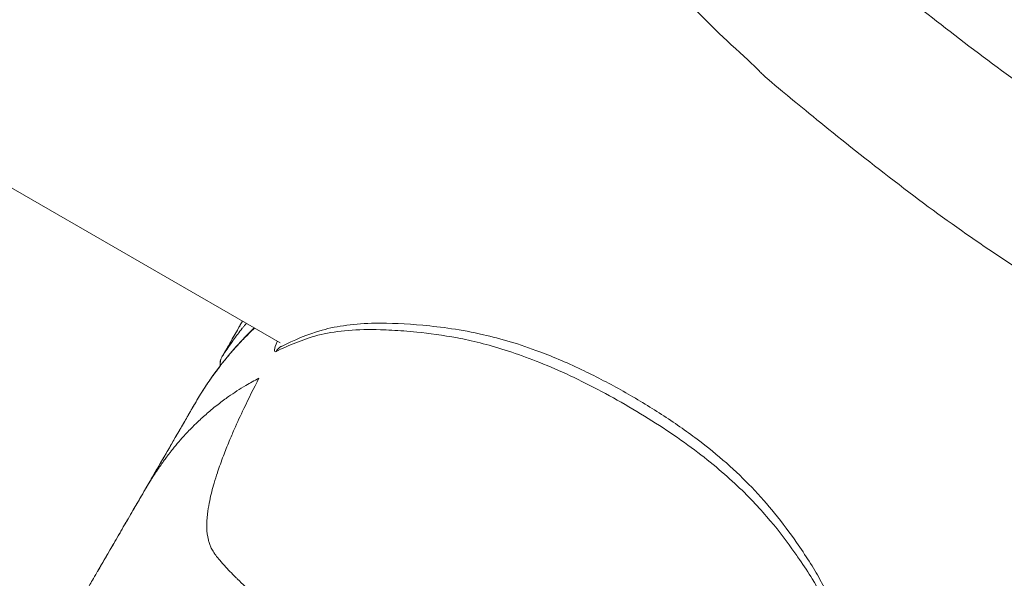
# Model space of a CAD drawing. Units: millimetres. Extents: x -2509 to 7778, y -4707 to 8421.
# Drawn here: x -452 to -377, y 1999 to 2042 of the extents above; entities that cross this region are included whole.
import ezdxf

# ---------------------------------------------------------------- set-up
doc = ezdxf.new("R2010")
doc.units = ezdxf.units.MM
doc.header["$LTSCALE"] = 1000
doc.layers.add('1 EQUIPMENT', color=7, linetype='Continuous', lineweight=18)

# ---------------------------------------------------------------- blocks, each defined once
blk = doc.blocks.new('SGM 1007A')
at = {"layer": '1 EQUIPMENT', "color": 0, "linetype": 'Continuous', "lineweight": 0}
blk.add_line((-537.268, 2077.935), (-432.031, 2017.177), dxfattribs=at)
for centre, start, end in [((-435.556, 2015.613), 150.08952, 188.98893), ((-437.223, 2012.724), 147.84427, 149.91193)]:
    blk.add_arc(centre, 1, start, end, dxfattribs=at)
at = {"layer": '1 EQUIPMENT', "color": 0, "linetype": 'Continuous', "lineweight": 0, "extrusion": (0, 0, -1)}
for centre, major_axis, ratio, start_param, end_param in [((-431.475, 2016.028), (-0.446, 0.895), 0.955054, -0.58485, 0.001579), ((-435.556, 2015.613), (-0.867, 0.499), 0.303724, 0, 0.010139)]:
    blk.add_ellipse(centre, major_axis=major_axis, ratio=ratio, start_param=start_param, end_param=end_param, dxfattribs=at)
at = {"layer": '1 EQUIPMENT', "color": 0, "linetype": 'Continuous', "lineweight": 0}
for centre, major_axis, ratio, start_param, end_param in [((-435.556, 2015.613), (-0.845, 0.534), 0.970204, 0.039881, 0.723152), ((-437.223, 2012.724), (-0.865, 0.501), 0.196634, -0.009376, -0.000105), ((-437.223, 2012.724), (-0.847, 0.532), 0.965831, 0.002102, 0.035476)]:
    blk.add_ellipse(centre, major_axis=major_axis, ratio=ratio, start_param=start_param, end_param=end_param, dxfattribs=at)
for points, degree in [([(-409.248, 2052.513), (-438.765, 2117.266), (-289.391, 2039.558), (-260.675, 1954.429), (-389.388, 2022.823), (-409.248, 2052.513)], 4), ([(-403.44, 2062.573), (-388.853, 2040.767), (-350.262, 2016.529), (-320.892, 2006.853), (-308.226, 2010.395)], 4), ([(-436.422, 2016.112), (-435.895, 2017.029), (-435.375, 2017.933), (-434.868, 2018.815)], 3)]:
    blk.add_open_spline(points, degree=degree, dxfattribs=at)
for points, knots in [([(-438.088, 2013.227), (-438.048, 2013.29), (-438.008, 2013.354), (-437.92, 2013.491), (-437.872, 2013.565), (-437.776, 2013.713), (-437.728, 2013.786), (-437.63, 2013.934), (-437.58, 2014.007), (-437.48, 2014.155), (-437.43, 2014.228), (-437.328, 2014.375), (-437.277, 2014.448), (-437.208, 2014.547), (-437.19, 2014.572), (-437.109, 2014.686), (-437.044, 2014.775), (-436.915, 2014.953), (-436.849, 2015.042), (-436.715, 2015.22), (-436.648, 2015.309), (-436.538, 2015.451), (-436.497, 2015.504), (-436.409, 2015.617), (-436.363, 2015.676), (-436.226, 2015.848), (-436.135, 2015.96), (-435.95, 2016.184), (-435.857, 2016.295), (-435.668, 2016.517), (-435.571, 2016.627), (-435.446, 2016.768), (-435.418, 2016.799), (-435.28, 2016.953), (-435.169, 2017.074), (-434.943, 2017.317), (-434.827, 2017.438), (-434.603, 2017.667), (-434.496, 2017.775), (-434.247, 2018.02), (-434.104, 2018.156), (-433.96, 2018.291)], [0, 0, 0, 0, 0.086385, 0.086385, 0.187827, 0.187827, 0.289474, 0.289474, 0.391664, 0.391664, 0.494261, 0.494261, 0.597533, 0.597533, 0.632759, 0.632759, 0.758732, 0.758732, 0.885674, 0.885674, 1.014054, 1.014054, 1.091009, 1.091009, 1.177434, 1.177434, 1.342311, 1.342311, 1.507613, 1.507613, 1.673777, 1.673777, 1.721536, 1.721536, 1.907323, 1.907323, 2.095782, 2.095782, 2.266394, 2.266394, 2.485482, 2.485482, 2.485482, 2.485482]), ([(-438.071, 2013.255), (-437.598, 2014.008), (-437.091, 2014.743), (-435.779, 2016.454), (-434.936, 2017.41), (-433.993, 2018.31)], [0, 0, 0, 0, 10.000717, 10.000717, 23.939189, 23.939189, 23.939189, 23.939189]), ([(-436.421, 2016.114), (-436.375, 2016.195), (-436.328, 2016.275), (-436.125, 2016.629), (-435.968, 2016.901), (-435.659, 2017.439), (-435.506, 2017.705), (-435.205, 2018.229), (-435.057, 2018.486), (-434.896, 2018.766), (-434.882, 2018.791), (-434.868, 2018.815)], [-17.4960671, -17.4960671, -17.4960671, -17.4960671, -17.4668357, -17.4668357, -17.3671101, -17.3671101, -17.2686571, -17.2686571, -17.1720154, -17.1720154, -17.1628026, -17.1628026, -17.1628026, -17.1628026]), ([(-434.582, 2018.65), (-434.638, 2018.583), (-434.694, 2018.516), (-434.793, 2018.393), (-434.838, 2018.338), (-435.115, 2017.99), (-435.34, 2017.693), (-435.817, 2017.032), (-436.066, 2016.667), (-436.344, 2016.235), (-436.383, 2016.175), (-436.421, 2016.114)], [2.924675, 2.924675, 2.924675, 2.924675, 3.030936, 3.030936, 3.117651, 3.117651, 3.575123, 3.575123, 4.121286, 4.121286, 4.209627, 4.209627, 4.209627, 4.209627]), ([(-432.319, 2016.539), (-432.271, 2016.562), (-432.223, 2016.586), (-431.689, 2016.846), (-431.18, 2017.067), (-430.122, 2017.477), (-429.571, 2017.668), (-428.327, 2017.961), (-427.639, 2018.064), (-426.141, 2018.182), (-425.331, 2018.198), (-423.906, 2018.16), (-423.321, 2018.129), (-422.395, 2018.057), (-422.067, 2018.028), (-420.784, 2017.899), (-419.781, 2017.768), (-417.593, 2017.351), (-416.406, 2017.067), (-413.755, 2016.226), (-412.306, 2015.678), (-409.203, 2014.273), (-407.596, 2013.439), (-404.473, 2011.635), (-402.946, 2010.661), (-400.178, 2008.676), (-398.979, 2007.696), (-396.928, 2005.822), (-396.088, 2004.935), (-394.633, 2003.249), (-394.018, 2002.445), (-393.265, 2001.399), (-393.076, 2001.13), (-392.55, 2000.363), (-392.23, 1999.872), (-391.485, 1998.657), (-391.093, 1997.947), (-390.447, 1996.59), (-390.191, 1995.943), (-389.824, 1994.717), (-389.713, 1994.142), (-389.539, 1993.019), (-389.477, 1992.468), (-389.435, 1991.878), (-389.432, 1991.827), (-389.428, 1991.776)], [-9.598396, -9.598396, -9.598396, -9.598396, -9.544619, -9.544619, -9.002845, -9.002845, -8.468013, -8.468013, -7.933069, -7.933069, -7.398446, -7.398446, -7.048958, -7.048958, -6.862962, -6.862962, -6.331787, -6.331787, -5.811263, -5.811263, -5.304072, -5.304072, -4.799212, -4.799212, -4.293851, -4.293851, -3.787232, -3.787232, -3.266648, -3.266648, -2.73544, -2.73544, -2.549496, -2.549496, -2.19993, -2.19993, -1.664981, -1.664981, -1.130139, -1.130139, -0.592942, -0.592942, -0.051543, -0.051543, 0, 0, 0, 0]), ([(-431.92, 2016.923), (-430.993, 2017.385), (-430.035, 2017.808), (-427.724, 2018.466), (-426.369, 2018.638), (-423.747, 2018.682), (-422.545, 2018.626), (-419.888, 2018.381), (-418.408, 2018.189), (-415.437, 2017.511), (-414.01, 2017.095), (-411.403, 2016.113), (-410.271, 2015.629), (-408.149, 2014.606), (-407.153, 2014.084), (-405.194, 2012.981), (-404.218, 2012.393), (-402.346, 2011.184), (-401.439, 2010.552), (-399.811, 2009.323), (-399.072, 2008.718), (-397.694, 2007.504), (-397.059, 2006.89), (-395.85, 2005.63), (-395.289, 2004.985), (-394.157, 2003.592), (-393.614, 2002.856), (-392.442, 2001.179), (-391.849, 2000.249), (-390.761, 1998.301), (-390.3, 1997.293), (-389.697, 1995.442), (-389.553, 1994.621), (-389.376, 1993.324), (-389.325, 1992.814), (-389.295, 1992.314)], [0, 0, 0, 0, 10.00521, 10.00521, 19.732453, 19.732453, 26.915094, 26.915094, 34.687354, 34.687354, 40.511308, 40.511308, 44.481159, 44.481159, 47.849211, 47.849211, 51.229324, 51.229324, 54.654094, 54.654094, 57.969869, 57.969869, 61.511627, 61.511627, 65.530796, 65.530796, 70.488901, 70.488901, 77.090919, 77.090919, 84.842033, 84.842033, 92.119085, 92.119085, 96.965087, 96.965087, 96.965087, 96.965087]), ([(-432.241, 2017.298), (-432.243, 2017.293), (-432.246, 2017.288), (-432.373, 2017.01), (-432.52, 2016.574), (-432.421, 2016.488), (-432.319, 2016.539)], [0.0841847, 0.0841847, 0.0841847, 0.0841847, 0.0862968, 0.0862968, 0.2013545, 0.3164122, 0.3164122, 0.3164122, 0.3164122]), ([(-441.981, 2006.515), (-441.975, 2006.524), (-441.97, 2006.532), (-441.964, 2006.541), (-441.938, 2006.585), (-441.91, 2006.628), (-441.884, 2006.671), (-441.797, 2006.808), (-441.713, 2006.94), (-441.623, 2007.077), (-441.545, 2007.197), (-441.464, 2007.321), (-441.385, 2007.439), (-441.357, 2007.481), (-441.329, 2007.523), (-441.301, 2007.564), (-441.274, 2007.604), (-441.247, 2007.645), (-441.219, 2007.685), (-441.191, 2007.727), (-441.163, 2007.768), (-441.134, 2007.809), (-441.049, 2007.933), (-440.963, 2008.056), (-440.877, 2008.178), (-440.722, 2008.395), (-440.564, 2008.61), (-440.402, 2008.822), (-440.358, 2008.879), (-440.314, 2008.936), (-440.269, 2008.993), (-440.258, 2009.008), (-440.246, 2009.022), (-440.235, 2009.037), (-439.94, 2009.413), (-439.629, 2009.781), (-439.307, 2010.135), (-439.294, 2010.15), (-439.28, 2010.165), (-439.267, 2010.179), (-439.027, 2010.442), (-438.78, 2010.697), (-438.523, 2010.951), (-438.427, 2011.045), (-438.33, 2011.139), (-438.232, 2011.232), (-438.002, 2011.451), (-437.765, 2011.666), (-437.523, 2011.876), (-437.389, 2011.992), (-437.254, 2012.106), (-437.117, 2012.219), (-436.848, 2012.439), (-436.571, 2012.654), (-436.285, 2012.865), (-436.164, 2012.955), (-436.041, 2013.043), (-435.917, 2013.131), (-435.503, 2013.422), (-435.07, 2013.704), (-434.618, 2013.97), (-434.297, 2014.16), (-433.967, 2014.343), (-433.623, 2014.519)], [0.00009774, 0.00009774, 0.00009774, 0.00009774, 0.00022149, 0.00022149, 0.00022149, 0.00083286, 0.00083286, 0.00083286, 0.00278463, 0.00278463, 0.00278463, 0.00448281, 0.00448281, 0.00448281, 0.00508028, 0.00508028, 0.00508028, 0.00566215, 0.00566215, 0.00566215, 0.00626201, 0.00626201, 0.00626201, 0.00804814, 0.00804814, 0.00804814, 0.01122655, 0.01122655, 0.01122655, 0.01208163, 0.01208163, 0.01208163, 0.01229843, 0.01229843, 0.01229843, 0.01793313, 0.01793313, 0.01793313, 0.01816617, 0.01816617, 0.01816617, 0.02235536, 0.02235536, 0.02235536, 0.02391031, 0.02391031, 0.02391031, 0.02755718, 0.02755718, 0.02755718, 0.02956164, 0.02956164, 0.02956164, 0.03348417, 0.03348417, 0.03348417, 0.03514475, 0.03514475, 0.03514475, 0.04067879, 0.04067879, 0.04067879, 0.04461299, 0.04461299, 0.04461299, 0.04461299]), ([(-390.525, 1989.637), (-390.983, 1988.919), (-391.451, 1988.21), (-391.934, 1987.51), (-392.27, 1987.022), (-392.613, 1986.537), (-392.964, 1986.06), (-393.135, 1985.827), (-393.308, 1985.595), (-393.483, 1985.365), (-393.496, 1985.349), (-393.509, 1985.332), (-393.522, 1985.315), (-393.731, 1985.042), (-393.943, 1984.771), (-394.159, 1984.503), (-394.201, 1984.451), (-394.243, 1984.399), (-394.286, 1984.347), (-394.552, 1984.02), (-394.825, 1983.698), (-395.106, 1983.382), (-395.287, 1983.178), (-395.471, 1982.977), (-395.66, 1982.779), (-395.68, 1982.758), (-395.7, 1982.737), (-395.72, 1982.717), (-396.022, 1982.402), (-396.336, 1982.094), (-396.665, 1981.801), (-396.884, 1981.606), (-397.11, 1981.417), (-397.343, 1981.239), (-397.418, 1981.182), (-397.494, 1981.126), (-397.571, 1981.071), (-397.685, 1980.989), (-397.802, 1980.91), (-397.921, 1980.834), (-397.998, 1980.784), (-398.076, 1980.736), (-398.155, 1980.69), (-398.16, 1980.687), (-398.166, 1980.684), (-398.171, 1980.681), (-398.202, 1980.663), (-398.232, 1980.646), (-398.263, 1980.629), (-398.453, 1980.523), (-398.649, 1980.427), (-398.851, 1980.347), (-398.978, 1980.297), (-399.107, 1980.253), (-399.239, 1980.217), (-399.255, 1980.212), (-399.271, 1980.208), (-399.287, 1980.204), (-399.378, 1980.181), (-399.469, 1980.162), (-399.561, 1980.148), (-399.574, 1980.146), (-399.587, 1980.144), (-399.6, 1980.142), (-399.666, 1980.133), (-399.732, 1980.126), (-399.798, 1980.122), (-399.81, 1980.121), (-399.822, 1980.12), (-399.835, 1980.119), (-399.892, 1980.116), (-399.95, 1980.115), (-400.007, 1980.115), (-400.068, 1980.116), (-400.128, 1980.118), (-400.189, 1980.121), (-400.256, 1980.125), (-400.324, 1980.131), (-400.391, 1980.138), (-400.425, 1980.142), (-400.459, 1980.146), (-400.492, 1980.15), (-400.562, 1980.159), (-400.631, 1980.169), (-400.7, 1980.18), (-400.768, 1980.191), (-400.837, 1980.203), (-400.905, 1980.215), (-400.919, 1980.218), (-400.934, 1980.221), (-400.948, 1980.223), (-400.964, 1980.226), (-400.98, 1980.229), (-400.995, 1980.232), (-401.105, 1980.252), (-401.214, 1980.274), (-401.323, 1980.296), (-401.382, 1980.308), (-401.441, 1980.321), (-401.5, 1980.333), (-401.883, 1980.415), (-402.265, 1980.509), (-402.642, 1980.613), (-402.707, 1980.631), (-402.772, 1980.649), (-402.837, 1980.668), (-403.093, 1980.741), (-403.348, 1980.819), (-403.601, 1980.901), (-403.624, 1980.908), (-403.646, 1980.916), (-403.669, 1980.923), (-404.003, 1981.032), (-404.336, 1981.147), (-404.667, 1981.267), (-404.837, 1981.329), (-405.006, 1981.392), (-405.175, 1981.456), (-405.229, 1981.476), (-405.283, 1981.497), (-405.337, 1981.517), (-405.488, 1981.575), (-405.638, 1981.634), (-405.789, 1981.693), (-406.255, 1981.878), (-406.718, 1982.07), (-407.178, 1982.268), (-407.358, 1982.345), (-407.537, 1982.423), (-407.716, 1982.502), (-407.764, 1982.523), (-407.813, 1982.545), (-407.861, 1982.566), (-407.881, 1982.575), (-407.9, 1982.583), (-407.92, 1982.592), (-408.751, 1982.962), (-409.571, 1983.349), (-410.388, 1983.75), (-410.448, 1983.779), (-410.507, 1983.809), (-410.567, 1983.838), (-411.015, 1984.06), (-411.462, 1984.286), (-411.906, 1984.514), (-412.404, 1984.769), (-412.899, 1985.028), (-413.393, 1985.291), (-414.161, 1985.699), (-414.927, 1986.116), (-415.689, 1986.537), (-415.747, 1986.569), (-415.806, 1986.602), (-415.865, 1986.634), (-415.908, 1986.658), (-415.951, 1986.682), (-415.994, 1986.705), (-416.152, 1986.793), (-416.311, 1986.882), (-416.469, 1986.97), (-417.56, 1987.578), (-418.646, 1988.196), (-419.728, 1988.821), (-419.744, 1988.83), (-419.76, 1988.839), (-419.776, 1988.849), (-420.801, 1989.44), (-421.822, 1990.038), (-422.837, 1990.644), (-422.878, 1990.668), (-422.919, 1990.693), (-422.96, 1990.717), (-423.116, 1990.811), (-423.273, 1990.904), (-423.429, 1990.998), (-423.503, 1991.043), (-423.576, 1991.087), (-423.65, 1991.131), (-424.384, 1991.573), (-425.117, 1992.021), (-425.844, 1992.474), (-425.881, 1992.498), (-425.918, 1992.521), (-425.955, 1992.544), (-426.462, 1992.86), (-426.964, 1993.179), (-427.466, 1993.504), (-427.854, 1993.754), (-428.24, 1994.008), (-428.625, 1994.264), (-428.68, 1994.301), (-428.735, 1994.338), (-428.791, 1994.375), (-429.546, 1994.881), (-430.291, 1995.399), (-431.027, 1995.933), (-431.077, 1995.969), (-431.126, 1996.005), (-431.175, 1996.041), (-431.343, 1996.164), (-431.511, 1996.288), (-431.678, 1996.412), (-432.112, 1996.737), (-432.542, 1997.067), (-432.966, 1997.405), (-433.06, 1997.48), (-433.153, 1997.555), (-433.246, 1997.63), (-433.431, 1997.78), (-433.616, 1997.932), (-433.798, 1998.086), (-434.097, 1998.337), (-434.392, 1998.594), (-434.682, 1998.856), (-434.868, 1999.025), (-435.051, 1999.195), (-435.231, 1999.37), (-435.28, 1999.417), (-435.328, 1999.464), (-435.377, 1999.512), (-435.671, 1999.801), (-435.956, 2000.1), (-436.231, 2000.407), (-436.244, 2000.421), (-436.257, 2000.435), (-436.269, 2000.449), (-436.351, 2000.54), (-436.431, 2000.632), (-436.511, 2000.725), (-436.518, 2000.733), (-436.524, 2000.741), (-436.531, 2000.748), (-436.567, 2000.79), (-436.602, 2000.831), (-436.637, 2000.873), (-436.683, 2000.928), (-436.728, 2000.983), (-436.772, 2001.038), (-436.799, 2001.073), (-436.826, 2001.107), (-436.853, 2001.142), (-436.897, 2001.2), (-436.939, 2001.258), (-436.98, 2001.316), (-437.017, 2001.37), (-437.052, 2001.424), (-437.086, 2001.478), (-437.117, 2001.53), (-437.148, 2001.582), (-437.176, 2001.634), (-437.205, 2001.687), (-437.232, 2001.741), (-437.257, 2001.796), (-437.275, 2001.835), (-437.292, 2001.874), (-437.308, 2001.914), (-437.328, 2001.964), (-437.347, 2002.015), (-437.364, 2002.066), (-437.382, 2002.118), (-437.398, 2002.171), (-437.413, 2002.224), (-437.422, 2002.257), (-437.431, 2002.289), (-437.439, 2002.322), (-437.515, 2002.632), (-437.547, 2002.949), (-437.554, 2003.266), (-437.555, 2003.316), (-437.556, 2003.366), (-437.556, 2003.416), (-437.556, 2003.502), (-437.554, 2003.588), (-437.551, 2003.673), (-437.55, 2003.682), (-437.55, 2003.691), (-437.55, 2003.7), (-437.546, 2003.783), (-437.541, 2003.866), (-437.535, 2003.949), (-437.522, 2004.121), (-437.503, 2004.291), (-437.481, 2004.461), (-437.479, 2004.474), (-437.477, 2004.488), (-437.475, 2004.502), (-437.439, 2004.765), (-437.392, 2005.028), (-437.338, 2005.289), (-437.246, 2005.736), (-437.131, 2006.178), (-437.002, 2006.618), (-436.926, 2006.879), (-436.844, 2007.139), (-436.759, 2007.396), (-436.755, 2007.407), (-436.752, 2007.418), (-436.748, 2007.428), (-436.61, 2007.845), (-436.462, 2008.256), (-436.306, 2008.664), (-436.165, 2009.034), (-436.018, 2009.401), (-435.866, 2009.766), (-435.864, 2009.771), (-435.862, 2009.776), (-435.86, 2009.782), (-435.738, 2010.073), (-435.614, 2010.363), (-435.487, 2010.651), (-435.253, 2011.184), (-435.01, 2011.713), (-434.76, 2012.238), (-434.394, 2013.006), (-434.015, 2013.765), (-433.623, 2014.519)], [0.00856018, 0.00856018, 0.00856018, 0.00856018, 0.011204, 0.011204, 0.011204, 0.01304703, 0.01304703, 0.01304703, 0.01394644, 0.01394644, 0.01394644, 0.01401195, 0.01401195, 0.01401195, 0.01508216, 0.01508216, 0.01508216, 0.01529045, 0.01529045, 0.01529045, 0.01660098, 0.01660098, 0.01660098, 0.01744492, 0.01744492, 0.01744492, 0.01753387, 0.01753387, 0.01753387, 0.01888026, 0.01888026, 0.01888026, 0.0197773, 0.0197773, 0.0197773, 0.02006572, 0.02006572, 0.02006572, 0.02049478, 0.02049478, 0.02049478, 0.02077336, 0.02077336, 0.02077336, 0.02079176, 0.02079176, 0.02079176, 0.02089901, 0.02089901, 0.02089901, 0.02156005, 0.02156005, 0.02156005, 0.02197205, 0.02197205, 0.02197205, 0.02202072, 0.02202072, 0.02202072, 0.02230233, 0.02230233, 0.02230233, 0.02234213, 0.02234213, 0.02234213, 0.02254369, 0.02254369, 0.02254369, 0.02258157, 0.02258157, 0.02258157, 0.02275635, 0.02275635, 0.02275635, 0.02293945, 0.02293945, 0.02293945, 0.02314243, 0.02314243, 0.02314243, 0.02324411, 0.02324411, 0.02324411, 0.0234528, 0.0234528, 0.0234528, 0.02365886, 0.02365886, 0.02365886, 0.02370329, 0.02370329, 0.02370329, 0.02375052, 0.02375052, 0.02375052, 0.02408345, 0.02408345, 0.02408345, 0.02426414, 0.02426414, 0.02426414, 0.02543723, 0.02543723, 0.02543723, 0.02563932, 0.02563932, 0.02563932, 0.02643678, 0.02643678, 0.02643678, 0.02650756, 0.02650756, 0.02650756, 0.02755714, 0.02755714, 0.02755714, 0.02809645, 0.02809645, 0.02809645, 0.02826838, 0.02826838, 0.02826838, 0.02875099, 0.02875099, 0.02875099, 0.03025, 0.03025, 0.03025, 0.03083537, 0.03083537, 0.03083537, 0.03099441, 0.03099441, 0.03099441, 0.03105804, 0.03105804, 0.03105804, 0.03378442, 0.03378442, 0.03378442, 0.0339839, 0.0339839, 0.0339839, 0.03548126, 0.03548126, 0.03548126, 0.03715922, 0.03715922, 0.03715922, 0.03976719, 0.03976719, 0.03976719, 0.0399681, 0.0399681, 0.0399681, 0.04011525, 0.04011525, 0.04011525, 0.04065895, 0.04065895, 0.04065895, 0.04439931, 0.04439931, 0.04439931, 0.04445495, 0.04445495, 0.04445495, 0.04799622, 0.04799622, 0.04799622, 0.04813825, 0.04813825, 0.04813825, 0.04868445, 0.04868445, 0.04868445, 0.04894179, 0.04894179, 0.04894179, 0.05150824, 0.05150824, 0.05150824, 0.05163965, 0.05163965, 0.05163965, 0.05342864, 0.05342864, 0.05342864, 0.0548119, 0.0548119, 0.0548119, 0.05501063, 0.05501063, 0.05501063, 0.05773268, 0.05773268, 0.05773268, 0.05791548, 0.05791548, 0.05791548, 0.0585383, 0.0585383, 0.0585383, 0.0601589, 0.0601589, 0.0601589, 0.06051757, 0.06051757, 0.06051757, 0.06123196, 0.06123196, 0.06123196, 0.06240233, 0.06240233, 0.06240233, 0.06315238, 0.06315238, 0.06315238, 0.06335582, 0.06335582, 0.06335582, 0.06458938, 0.06458938, 0.06458938, 0.06464575, 0.06464575, 0.06464575, 0.06501257, 0.06501257, 0.06501257, 0.06504294, 0.06504294, 0.06504294, 0.0652066, 0.0652066, 0.0652066, 0.06541924, 0.06541924, 0.06541924, 0.06555118, 0.06555118, 0.06555118, 0.06576746, 0.06576746, 0.06576746, 0.06596287, 0.06596287, 0.06596287, 0.06614559, 0.06614559, 0.06614559, 0.06632832, 0.06632832, 0.06632832, 0.06645819, 0.06645819, 0.06645819, 0.06662031, 0.06662031, 0.06662031, 0.06678687, 0.06678687, 0.06678687, 0.06688917, 0.06688917, 0.06688917, 0.06785769, 0.06785769, 0.06785769, 0.06801088, 0.06801088, 0.06801088, 0.06827384, 0.06827384, 0.06827384, 0.06830075, 0.06830075, 0.06830075, 0.06855825, 0.06855825, 0.06855825, 0.06908958, 0.06908958, 0.06908958, 0.06913259, 0.06913259, 0.06913259, 0.06995869, 0.06995869, 0.06995869, 0.07137602, 0.07137602, 0.07137602, 0.07221987, 0.07221987, 0.07221987, 0.07225488, 0.07225488, 0.07225488, 0.07361944, 0.07361944, 0.07361944, 0.07485739, 0.07485739, 0.07485739, 0.07487474, 0.07487474, 0.07487474, 0.07586286, 0.07586286, 0.07586286, 0.07768552, 0.07768552, 0.07768552, 0.08034971, 0.08034971, 0.08034971, 0.08034971]), ([(-445.794, 1999.947), (-445.109, 2001.132), (-444.406, 2002.344), (-442.862, 2005), (-442.013, 2006.458), (-440.325, 2009.367), (-439.479, 2010.827), (-438.46, 2012.585), (-438.274, 2012.906), (-438.089, 2013.225)], [0.708013, 0.708013, 0.708013, 0.708013, 5.002741, 5.002741, 10.049305, 10.049305, 15.093277, 15.093277, 16.224397, 16.224397, 16.224397, 16.224397]), ([(-441.981, 2006.515), (-441.932, 2006.598), (-441.884, 2006.682), (-441.71, 2006.98), (-441.585, 2007.195), (-441.325, 2007.644), (-441.19, 2007.877), (-440.91, 2008.359), (-440.766, 2008.607), (-440.47, 2009.117), (-440.319, 2009.378), (-440.011, 2009.909), (-439.854, 2010.18), (-439.536, 2010.728), (-439.376, 2011.005), (-439.052, 2011.564), (-438.889, 2011.845), (-438.561, 2012.411), (-438.397, 2012.694), (-438.184, 2013.06), (-438.136, 2013.144), (-438.088, 2013.227)], [-0.7799484, -0.7799484, -0.7799484, -0.7799484, -0.7509864, -0.7509864, -0.6762561, -0.6762561, -0.5954377, -0.5954377, -0.5090919, -0.5090919, -0.4185491, -0.4185491, -0.3244973, -0.3244973, -0.2277854, -0.2277854, -0.1292511, -0.1292511, -0.0294348, -0.0294348, 0, 0, 0, 0]), ([(-445.794, 1999.947), (-445.691, 2000.124), (-445.589, 2000.302), (-445.361, 2000.696), (-445.235, 2000.913), (-444.989, 2001.339), (-444.868, 2001.547), (-444.627, 2001.962), (-444.507, 2002.169), (-444.267, 2002.582), (-444.147, 2002.789), (-443.906, 2003.204), (-443.786, 2003.411), (-443.544, 2003.827), (-443.423, 2004.035), (-443.181, 2004.452), (-443.059, 2004.66), (-442.816, 2005.079), (-442.694, 2005.289), (-442.449, 2005.709), (-442.327, 2005.92), (-442.195, 2006.146), (-442.187, 2006.161), (-442.112, 2006.289), (-442.046, 2006.402), (-441.981, 2006.515)], [-1.5530758, -1.5530758, -1.5530758, -1.5530758, -1.4888629, -1.4888629, -1.4108829, -1.4108829, -1.3366061, -1.3366061, -1.2631496, -1.2631496, -1.1899879, -1.1899879, -1.1169735, -1.1169735, -1.0439951, -1.0439951, -0.970968, -0.970968, -0.8978212, -0.8978212, -0.8245012, -0.8245012, -0.8191877, -0.8191877, -0.7799484, -0.7799484, -0.7799484, -0.7799484]), ([(-449.949, 1965.031), (-451.314, 1966.548), (-452.679, 1968.142), (-454.245, 1970.621), (-454.727, 1971.605), (-455.481, 1973.684), (-455.753, 1974.758), (-456.034, 1976.953), (-456.047, 1978.102), (-455.853, 1979.711), (-455.759, 1980.21), (-455.562, 1981.031), (-455.47, 1981.353), (-455.273, 1981.983), (-455.166, 1982.288), (-454.896, 1983.016), (-454.72, 1983.448), (-454.115, 1984.848), (-453.662, 1985.782), (-452.51, 1988.045), (-451.768, 1989.426), (-450.305, 1992.073), (-449.646, 1993.247), (-448.171, 1995.841), (-447.449, 1997.105), (-446.499, 1998.74), (-446.341, 1999.011), (-446.067, 1999.48), (-445.954, 1999.674), (-445.799, 1999.938), (-445.763, 2000), (-445.714, 2000.083), (-445.701, 2000.105), (-445.676, 2000.148), (-445.664, 2000.168), (-445.643, 2000.205), (-445.633, 2000.221), (-445.619, 2000.246), (-445.614, 2000.254), (-445.608, 2000.265), (-445.607, 2000.267), (-445.607, 2000.267)], [0, 0, 0, 0, 6.242715, 6.242715, 10.042162, 10.042162, 13.572903, 13.572903, 17.128393, 17.128393, 18.77037, 18.77037, 20.055077, 20.055077, 21.5746, 21.5746, 24.152878, 24.152878, 29.681858, 29.681858, 36.418732, 36.418732, 41.438254, 41.438254, 46.974474, 46.974474, 48.055586, 48.055586, 48.773129, 48.773129, 48.985381, 48.985381, 49.063134, 49.063134, 49.141329, 49.141329, 49.220118, 49.220118, 49.298731, 49.298731, 49.37691, 49.37691, 49.37691, 49.37691])]:
    blk.add_open_spline(points, degree=3, knots=knots, dxfattribs=at)

msp = doc.modelspace()

# ---------------------------------------------------------------- block references
at = {"layer": '1 EQUIPMENT'}
msp.add_blockref('SGM 1007A', (0, 0), dxfattribs=at)

doc.saveas('drawing.dxf')
